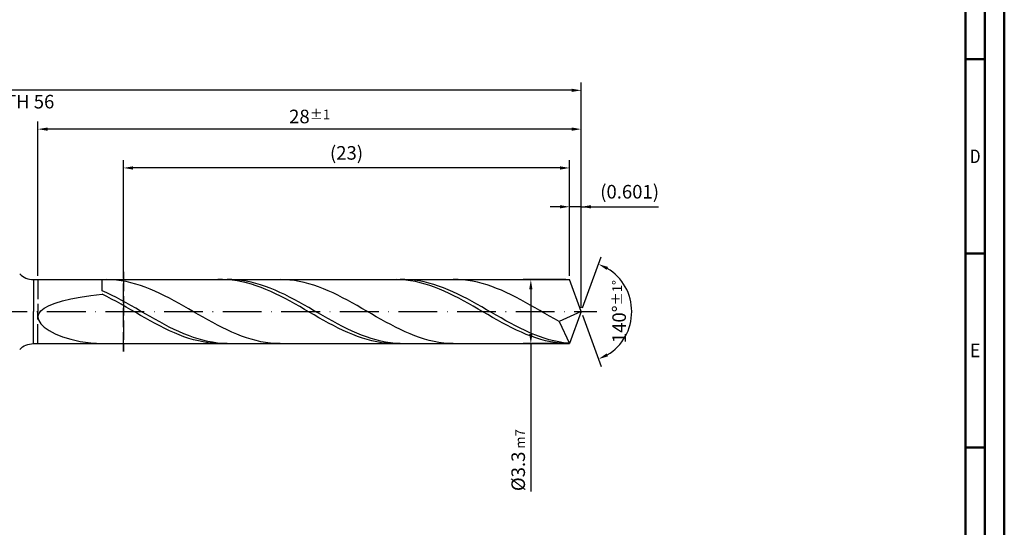
# Model space of a CAD drawing. Units: millimetres. Extents: x -155 to 439, y -196 to 225.
# Drawn here: x 185 to 439, y -56 to 75 of the extents above; entities that cross this region are included whole.
import ezdxf
from ezdxf.enums import TextEntityAlignment as Align

# ---------------------------------------------------------------- set-up
doc = ezdxf.new("R2010")
doc.units = ezdxf.units.MM
doc.linetypes.add('GEN3', pattern=[6.25, 5, -1.25])
doc.linetypes.add('GEN7', pattern=[15, 10, -2.5, 0, -2.5])
doc.layers.get('0').update_dxf_attribs({"linetype": 'CONTINUOUS'})
doc.layers.get('DEFPOINTS').update_dxf_attribs({"linetype": 'CONTINUOUS'})
for name, color, linetype in [('AM_0', 7, 'CONTINUOUS'), ('AM_3', 6, 'GEN3'), ('AM_5', 3, 'CONTINUOUS'), ('AM_7', 4, 'GEN7')]:
    doc.layers.add(name, color=color, linetype=linetype)
doc.layers.add('AM_BOR', color=7, linetype='CONTINUOUS', lineweight=50)
doc.styles.get("Standard").update_dxf_attribs({"font": 'ISOCP.SHX'})
doc.dimstyles.get("Standard").update_dxf_attribs({"dimtxt": 3.5, "dimasz": 2.5, "dimexe": 2, "dimexo": 1, "dimgap": 1.5, "dimtad": 1, "dimdsep": 46, "dimtxsty": 'STANDARD', "dimcen": -2, "dimclrt": 2, "dimazin": 2, "dimtp": 0.1, "dimtm": 0.1, "dimtfac": 1, "dimtmove": 0, "dimatfit": 3, "dimfxl": 1, "dimarcsym": 0})

# ---------------------------------------------------------------- blocks, each defined once
blk = doc.blocks.new('A2')
at = {"layer": 'AM_BOR', "color": 1}
for p, q in [((584, 260), (589, 260)), ((589, 210), (584, 210)), ((584, 160), (589, 160))]:
    blk.add_line(p, q, dxfattribs=at)
for points in [[(0, 0), (594, 0), (594, 420), (0, 420)], [(10, 410), (10, 10), (584, 10), (584, 410)]]:
    blk.add_lwpolyline(points, close=True, dxfattribs=at)
at = {"layer": 'AM_BOR', "color": 7}
blk.add_lwpolyline([(5, 5), (589, 5), (589, 415), (5, 415)], close=True, dxfattribs=at)
at = {"layer": 'AM_BOR', "color": 2}
for s, width, p in [('D', 0.84375, (586.5, 235)), ('E', 0.964286, (586.5, 185))]:
    blk.add_text(s, height=3.5, dxfattribs=dict(at, width=width)).set_placement(p, align=Align.MIDDLE_CENTER)
blk = doc.blocks.new('MAPAL_FRAME-Model')
blk.add_blockref('A2', (0, 0))
blk = doc.blocks.new('*D46')
at = {"layer": 'AM_5', "color": 0, "lineweight": -2}
for p, q in [((327, 9.25), (327, 29)), ((330, 1), (330, 29)), ((324.5, 27), (322, 27)), ((330, 27), (327, 27)), ((330, 27), (349.9, 27)), ((332.5, 27), (335, 27))]:
    blk.add_line(p, q, dxfattribs=at)
at = {"layer": 'AM_5', "color": 0}
for points in [[(324.5, 26.58), (324.5, 27.42), (327, 27)], [(332.5, 27.42), (332.5, 26.58), (330, 27)]]:
    blk.add_solid(points, dxfattribs=at)
at = {"layer": 'DEFPOINTS', "color": 0}
for p in [(327, 27), (327, 8.25), (330, 0)]:
    blk.add_point(p, dxfattribs=at)
at = {"layer": 'AM_5', "color": 2, "insert": (342.45, 30.43), "char_height": 3.5, "attachment_point": 5}
blk.add_mtext('(0.601)', dxfattribs=at)
blk = doc.blocks.new('*D47')
at = {"layer": 'AM_5', "color": 0, "lineweight": -2}
for p, q in [((330.34, 0.94), (335.13, 14.1)), ((330.34, -0.94), (335.13, -14.1))]:
    blk.add_line(p, q, dxfattribs=at)
blk.add_arc((330, 0), 13, 301.0355, 58.9645, dxfattribs=at)
at = {"layer": 'AM_5', "color": 0}
for points in [[(336.88, 11.52), (336.52, 10.76), (334.45, 12.22)], [(336.52, -10.76), (336.88, -11.52), (334.45, -12.22)]]:
    blk.add_solid(points, dxfattribs=at)
at = {"layer": 'DEFPOINTS', "color": 0}
for p in [(327, 8.25), (330, 0), (330, 0), (341.94, -5.15), (327, -8.25)]:
    blk.add_point(p, dxfattribs=at)
at = {"layer": 'AM_5', "color": 2, "insert": (339.75, 0), "char_height": 3.5, "attachment_point": 5, "rotation": 90}
blk.add_mtext('140%%d{}{\\H0.71x;\\C3;%%p1%%d}', dxfattribs=at)
blk = doc.blocks.new('*D48')
at = {"layer": 'AM_5', "color": 0, "lineweight": -2}
for p, q in [((190, 9.25), (190, 49)), ((330, 1), (330, 49)), ((327.5, 47), (192.5, 47))]:
    blk.add_line(p, q, dxfattribs=at)
at = {"layer": 'AM_5', "color": 0}
for points in [[(192.5, 47.42), (192.5, 46.58), (190, 47)], [(327.5, 46.58), (327.5, 47.42), (330, 47)]]:
    blk.add_solid(points, dxfattribs=at)
at = {"layer": 'DEFPOINTS', "color": 0}
for p in [(190, 47), (190, 8.25), (330, 0)]:
    blk.add_point(p, dxfattribs=at)
at = {"layer": 'AM_5', "color": 2, "insert": (260, 50.26), "char_height": 3.5, "attachment_point": 5}
blk.add_mtext('28{}{\\H0.71x;\\C3;%%p1}', dxfattribs=at)
blk = doc.blocks.new('*D49')
at = {"layer": 'AM_5', "color": 0, "lineweight": -2}
for p, q in [((326, 8.25), (315, 8.25)), ((317, 5.75), (317, -5.75)), ((326, -8.25), (315, -8.25)), ((317, -8.25), (317, -46.33))]:
    blk.add_line(p, q, dxfattribs=at)
at = {"layer": 'AM_5', "color": 0}
for points in [[(317.41, 5.75), (316.58, 5.75), (317, 8.25)], [(316.58, -5.75), (317.41, -5.75), (317, -8.25)]]:
    blk.add_solid(points, dxfattribs=at)
at = {"layer": 'DEFPOINTS', "color": 0}
for p in [(327, 8.25), (317, -8.25), (327, -8.25)]:
    blk.add_point(p, dxfattribs=at)
at = {"layer": 'AM_5', "color": 2, "insert": (313.74, -38.25), "char_height": 3.5, "attachment_point": 5, "rotation": 90}
blk.add_mtext('%%c3.3{}{\\H0.71x;\\C3; m7', dxfattribs=at)
blk = doc.blocks.new('*D50')
at = {"layer": 'AM_5', "color": 0, "lineweight": -2}
for p, q in [((0, 9.5), (0, 59)), ((330, 1), (330, 59)), ((327.5, 57), (2.5, 57))]:
    blk.add_line(p, q, dxfattribs=at)
at = {"layer": 'AM_5', "color": 0}
for points in [[(2.5, 57.42), (2.5, 56.58), (0, 57)], [(327.5, 56.58), (327.5, 57.42), (330, 57)]]:
    blk.add_solid(points, dxfattribs=at)
at = {"layer": 'DEFPOINTS', "color": 0}
for p in [(0, 57), (0, 8.5), (330, 0)]:
    blk.add_point(p, dxfattribs=at)
at = {"layer": 'AM_5', "color": 2, "insert": (165, 57), "char_height": 3.5, "attachment_point": 5}
blk.add_mtext('66{}{\\H0.71x;\\C3%%p1.5}\\P MIN. REGRIND LENGTH 56', dxfattribs=at)
blk = doc.blocks.new('*D51')
at = {"layer": 'AM_5', "color": 0, "lineweight": -2}
for p, q in [((212, 9.25), (212, 39)), ((327, 9.25), (327, 39)), ((324.5, 37), (214.5, 37))]:
    blk.add_line(p, q, dxfattribs=at)
at = {"layer": 'AM_5', "color": 0}
for points in [[(214.5, 37.42), (214.5, 36.58), (212, 37)], [(324.5, 36.58), (324.5, 37.42), (327, 37)]]:
    blk.add_solid(points, dxfattribs=at)
at = {"layer": 'DEFPOINTS', "color": 0}
for p in [(212, 37), (212, 8.25), (327, 8.25)]:
    blk.add_point(p, dxfattribs=at)
at = {"layer": 'AM_5', "color": 2, "insert": (269.5, 40.43), "char_height": 3.5, "attachment_point": 5}
blk.add_mtext('(23)', dxfattribs=at)

msp = doc.modelspace()

# ---------------------------------------------------------------- linework, layer by layer
at = {"layer": 'AM_0'}
for p, q in [((188.8211, 8.25), (326.9972, 8.25)), ((188.8211, 8.25), (188.8211, 0)), ((206.5, 5.391), (206.5, 8.25)), ((207.74, 8.2495), (206.5, 8.2263)), ((208.98, 8.2106), (207.74, 8.2495)), ((210.2201, 8.11), (208.98, 8.2106)), ((211.4601, 7.9483), (210.2201, 8.11)), ((212.7001, 7.7268), (211.4601, 7.9483)), ((213.9401, 7.4471), (212.7001, 7.7268)), ((237.556, 8.2476), (236.3138, 8.2336)), ((238.7982, 8.1994), (237.556, 8.2476)), ((239.9467, 8.2363), (238.7079, 8.2465)), ((240.0405, 8.0892), (238.7982, 8.1994)), ((241.1855, 8.1641), (239.9467, 8.2363)), ((241.2827, 7.9178), (240.0405, 8.0892)), ((242.4242, 8.0307), (241.1855, 8.1641)), ((242.5249, 7.6867), (241.2827, 7.9178)), ((243.663, 7.8369), (242.4242, 8.0307)), ((243.7672, 7.3976), (242.5249, 7.6867)), ((244.9017, 7.5843), (243.663, 7.8369)), ((253.6207, 8.2235), (252.3807, 8.2498)), ((254.8607, 8.1353), (253.6207, 8.2235)), ((256.1007, 7.9859), (254.8607, 8.1353)), ((257.3408, 7.7764), (256.1007, 7.9859)), ((258.5808, 7.5083), (257.3408, 7.7764)), ((282.2766, 8.2494), (281.0344, 8.2268)), ((283.5189, 8.2097), (282.2766, 8.2494)), ((284.5423, 8.2443), (283.3035, 8.2398)), ((284.7611, 8.108), (283.5189, 8.2097)), ((285.781, 8.187), (284.5423, 8.2443)), ((286.0033, 7.945), (284.7611, 8.108)), ((287.0198, 8.0681), (285.781, 8.187)), ((287.2456, 7.722), (286.0033, 7.945)), ((288.2586, 7.8886), (287.0198, 8.0681)), ((288.4878, 7.4407), (287.2456, 7.722)), ((289.4973, 7.6499), (288.2586, 7.8886)), ((290.7361, 7.3537), (289.4973, 7.6499)), ((298.2614, 8.2338), (297.0214, 8.2476)), ((299.5014, 8.1581), (298.2614, 8.2338)), ((300.7414, 8.021), (299.5014, 8.1581)), ((301.9814, 7.8235), (300.7414, 8.021)), ((303.2214, 7.5672), (301.9814, 7.8235)), ((330, 0), (326.9972, 8.25)), ((330, 0), (326.9972, 8.25)), ((207.7388, 4.83), (206.5, 5.391)), ((215.1801, 7.1114), (213.9401, 7.4471)), ((216.4201, 6.7222), (215.1801, 7.1114)), ((217.6602, 6.2824), (216.4201, 6.7222)), ((218.9002, 5.7953), (217.6602, 6.2824)), ((220.1402, 5.2646), (218.9002, 5.7953)), ((221.3802, 4.6943), (220.1402, 5.2646)), ((245.0094, 7.0525), (243.7672, 7.3976)), ((246.1405, 7.2747), (244.9017, 7.5843)), ((246.2517, 6.6542), (245.0094, 7.0525)), ((247.3793, 6.9104), (246.1405, 7.2747)), ((247.4939, 6.2057), (246.2517, 6.6542)), ((248.618, 6.4943), (247.3793, 6.9104)), ((248.7361, 5.7103), (247.4939, 6.2057)), ((249.8568, 6.0294), (248.618, 6.4943)), ((249.9784, 5.1717), (248.7361, 5.7103)), ((251.0956, 5.5192), (249.8568, 6.0294)), ((251.2206, 4.5941), (249.9784, 5.1717)), ((252.3343, 4.9675), (251.0956, 5.5192)), ((259.8208, 7.1838), (258.5808, 7.5083)), ((261.0608, 6.8052), (259.8208, 7.1838)), ((262.3008, 6.3753), (261.0608, 6.8052)), ((263.5409, 5.8975), (262.3008, 6.3753)), ((264.7809, 5.3753), (263.5409, 5.8975)), ((266.0209, 4.8127), (264.7809, 5.3753)), ((289.7301, 7.1032), (288.4878, 7.4407)), ((290.9723, 6.7121), (289.7301, 7.1032)), ((291.9749, 7.0023), (290.7361, 7.3537)), ((292.2145, 6.2703), (290.9723, 6.7121)), ((293.2136, 6.5983), (291.9749, 7.0023)), ((293.4568, 5.7811), (292.2145, 6.2703)), ((294.4524, 6.1447), (293.2136, 6.5983)), ((294.699, 5.2482), (293.4568, 5.7811)), ((295.6912, 5.645), (294.4524, 6.1447)), ((295.9413, 4.6757), (294.699, 5.2482)), ((296.9299, 5.1029), (295.6912, 5.645)), ((298.1687, 4.5224), (296.9299, 5.1029)), ((304.4615, 7.2539), (303.2214, 7.5672)), ((305.7015, 6.886), (304.4615, 7.2539)), ((306.9415, 6.4663), (305.7015, 6.886)), ((308.1815, 5.9979), (306.9415, 6.4663)), ((309.4215, 5.4844), (308.1815, 5.9979)), ((310.6616, 4.9296), (309.4215, 5.4844)), ((194.415, 2.2138), (196.295, 2.7704)), ((196.295, 2.7704), (198.4682, 3.2743)), ((198.4682, 3.2743), (200.9114, 3.7294)), ((200.9114, 3.7294), (203.5983, 4.1402)), ((203.5983, 4.1402), (206.5, 4.5118)), ((207.7422, 3.8951), (206.5, 4.5118)), ((208.9775, 4.2328), (207.7388, 4.83)), ((208.9845, 3.2489), (207.7422, 3.8951)), ((210.2163, 3.6038), (208.9775, 4.2328)), ((210.2267, 2.5782), (208.9845, 3.2489)), ((211.4551, 2.9477), (210.2163, 3.6038)), ((211.469, 1.8881), (210.2267, 2.5782)), ((212.6938, 2.2695), (211.4551, 2.9477)), ((222.6202, 4.0886), (221.3802, 4.6943)), ((223.8603, 3.4522), (222.6202, 4.0886)), ((225.1003, 2.7898), (223.8603, 3.4522)), ((226.3403, 2.1064), (225.1003, 2.7898)), ((252.4629, 3.9818), (251.2206, 4.5941)), ((253.5731, 4.3786), (252.3343, 4.9675)), ((253.7051, 3.3394), (252.4629, 3.9818)), ((254.8119, 3.7567), (253.5731, 4.3786)), ((254.9473, 2.6718), (253.7051, 3.3394)), ((256.0506, 3.1067), (254.8119, 3.7567)), ((256.1896, 1.984), (254.9473, 2.6718)), ((257.2894, 2.4333), (256.0506, 3.1067)), ((267.2609, 4.2138), (266.0209, 4.8127)), ((268.5009, 3.5832), (267.2609, 4.2138)), ((269.7409, 2.9257), (268.5009, 3.5832)), ((270.981, 2.2461), (269.7409, 2.9257)), ((297.1835, 4.0679), (295.9413, 4.6757)), ((298.4257, 3.4294), (297.1835, 4.0679)), ((299.4075, 3.908), (298.1687, 4.5224)), ((299.668, 2.7649), (298.4257, 3.4294)), ((300.6462, 3.2643), (299.4075, 3.908)), ((300.9102, 2.0796), (299.668, 2.7649)), ((301.885, 2.596), (300.6462, 3.2643)), ((303.1238, 1.9082), (301.885, 2.596)), ((311.9016, 4.3377), (310.6616, 4.9296)), ((313.1416, 3.7131), (311.9016, 4.3377)), ((314.3816, 3.0606), (313.1416, 3.7131)), ((315.6216, 2.3851), (314.3816, 3.0606)), ((190.1804, -0.5685), (190.7199, 0.2086)), ((190.7199, 0.2086), (191.6124, 0.9331)), ((191.6124, 0.9331), (192.8486, 1.6018)), ((192.8486, 1.6018), (194.415, 2.2138)), ((212.7112, 1.1836), (211.469, 1.8881)), ((213.9326, 1.5742), (212.6938, 2.2695)), ((213.9534, 0.4703), (212.7112, 1.1836)), ((215.1714, 0.8671), (213.9326, 1.5742)), ((215.1957, -0.2466), (213.9534, 0.4703)), ((216.4101, 0.1535), (215.1714, 0.8671)), ((217.6489, -0.5612), (216.4101, 0.1535)), ((227.5803, 1.4071), (226.3403, 2.1064)), ((228.8203, 0.6973), (227.5803, 1.4071)), ((230.0604, -0.0178), (228.8203, 0.6973)), ((257.4318, 1.2812), (256.1896, 1.984)), ((258.5282, 1.7416), (257.2894, 2.4333)), ((258.6741, 0.5687), (257.4318, 1.2812)), ((259.7669, 1.0369), (258.5282, 1.7416)), ((259.9163, -0.148), (258.6741, 0.5687)), ((261.0057, 0.3243), (259.7669, 1.0369)), ((262.2445, -0.3907), (261.0057, 0.3243)), ((272.221, 1.5496), (270.981, 2.2461)), ((273.461, 0.8415), (272.221, 1.5496)), ((274.701, 0.127), (273.461, 0.8415)), ((275.941, -0.5884), (274.701, 0.127)), ((302.1525, 1.3786), (300.9102, 2.0796)), ((303.3947, 0.6671), (302.1525, 1.3786)), ((304.3625, 1.2061), (303.1238, 1.9082)), ((304.6369, -0.0493), (303.3947, 0.6671)), ((305.6013, 0.495), (304.3625, 1.2061)), ((306.8401, -0.2199), (305.6013, 0.495)), ((316.8616, 1.6917), (315.6216, 2.3851)), ((318.1017, 0.9855), (316.8616, 1.6917)), ((319.3417, 0.2718), (318.1017, 0.9855)), ((320.5817, -0.4438), (319.3417, 0.2718)), ((330, 0), (324.3018, -2.5494)), ((330, 0), (326.9972, -8.25)), ((190, -1.3915), (190.1804, -0.5685)), ((190, -1.3915), (190.1804, -2.2507)), ((190.1804, -2.2507), (190.7199, -3.1322)), ((216.4379, -0.9617), (215.1957, -0.2466)), ((217.6802, -1.6695), (216.4379, -0.9617)), ((218.8877, -1.2718), (217.6489, -0.5612)), ((218.9224, -2.3647), (217.6802, -1.6695)), ((220.1264, -1.9728), (218.8877, -1.2718)), ((220.1646, -3.042), (218.9224, -2.3647)), ((221.3652, -2.6589), (220.1264, -1.9728)), ((231.3004, -0.7327), (230.0604, -0.0178)), ((232.5404, -1.4422), (231.3004, -0.7327)), ((233.7804, -2.1408), (232.5404, -1.4422)), ((235.0204, -2.8233), (233.7804, -2.1408)), ((261.1585, -0.8636), (259.9163, -0.148)), ((262.4008, -1.5727), (261.1585, -0.8636)), ((263.4832, -1.1027), (262.2445, -0.3907)), ((263.643, -2.27), (262.4008, -1.5727)), ((264.722, -1.8064), (263.4832, -1.1027)), ((264.8853, -2.9501), (263.643, -2.27)), ((265.9608, -2.4966), (264.722, -1.8064)), ((267.1995, -3.1681), (265.9608, -2.4966)), ((277.1811, -1.2994), (275.941, -0.5884)), ((278.4211, -2.0006), (277.1811, -1.2994)), ((279.6611, -2.6867), (278.4211, -2.0006)), ((305.8792, -0.7654), (304.6369, -0.0493)), ((307.1214, -1.4758), (305.8792, -0.7654)), ((308.0788, -0.9331), (306.8401, -0.2199)), ((308.3637, -2.1749), (307.1214, -1.4758)), ((309.3176, -1.6394), (308.0788, -0.9331)), ((309.6059, -2.8577), (308.3637, -2.1749)), ((310.5564, -2.3333), (309.3176, -1.6394)), ((311.7951, -3.0096), (310.5564, -2.3333)), ((321.8217, -1.1561), (320.5817, -0.4438)), ((323.0617, -1.8598), (321.8217, -1.1561)), ((324.3018, -2.5494), (323.0617, -1.8598)), ((190.7199, -3.1322), (191.6124, -4.0183)), ((191.6124, -4.0183), (192.8486, -4.8873)), ((192.8486, -4.8873), (194.415, -5.7142)), ((221.4069, -3.6963), (220.1646, -3.042)), ((222.604, -3.3252), (221.3652, -2.6589)), ((222.6491, -4.3228), (221.4069, -3.6963)), ((223.8427, -3.9664), (222.604, -3.3252)), ((223.8914, -4.9165), (222.6491, -4.3228)), ((225.0815, -4.5778), (223.8427, -3.9664)), ((225.1336, -5.4732), (223.8914, -4.9165)), ((226.3203, -5.1549), (225.0815, -4.5778)), ((236.2604, -3.4845), (235.0204, -2.8233)), ((237.5005, -4.1195), (236.2604, -3.4845)), ((238.7405, -4.7235), (237.5005, -4.1195)), ((239.9805, -5.292), (238.7405, -4.7235)), ((266.1275, -3.6079), (264.8853, -2.9501)), ((267.3697, -4.2384), (266.1275, -3.6079)), ((268.4383, -3.8157), (267.1995, -3.1681)), ((268.612, -4.837), (267.3697, -4.2384)), ((269.6771, -4.4347), (268.4383, -3.8157)), ((269.8542, -5.399), (268.612, -4.837)), ((270.9158, -5.0204), (269.6771, -4.4347)), ((272.1546, -5.5684), (270.9158, -5.0204)), ((280.9011, -3.3527), (279.6611, -2.6867)), ((282.1411, -3.9934), (280.9011, -3.3527)), ((283.3811, -4.604), (282.1411, -3.9934)), ((284.6212, -5.18), (283.3811, -4.604)), ((310.8481, -3.5189), (309.6059, -2.8577)), ((312.0904, -4.1535), (310.8481, -3.5189)), ((313.0339, -3.6634), (311.7951, -3.0096)), ((313.3326, -4.7567), (312.0904, -4.1535)), ((314.2726, -4.2897), (313.0339, -3.6634)), ((314.5748, -5.324), (313.3326, -4.7567)), ((315.5114, -4.8837), (314.2726, -4.2897)), ((316.7502, -5.4411), (315.5114, -4.8837)), ((324.3018, -2.5494), (326.9972, -8.25)), ((194.415, -5.7142), (196.295, -6.4711)), ((196.295, -6.4711), (198.4682, -7.129)), ((198.4682, -7.129), (200.9114, -7.6585)), ((226.3758, -5.9885), (225.1336, -5.4732)), ((227.559, -5.6932), (226.3203, -5.1549)), ((227.6181, -6.4586), (226.3758, -5.9885)), ((228.7978, -6.1888), (227.559, -5.6932)), ((228.8603, -6.8799), (227.6181, -6.4586)), ((230.0366, -6.6379), (228.7978, -6.1888)), ((230.1026, -7.2492), (228.8603, -6.8799)), ((231.2753, -7.0372), (230.0366, -6.6379)), ((231.3448, -7.5638), (230.1026, -7.2492)), ((232.5141, -7.3835), (231.2753, -7.0372)), ((232.587, -7.8212), (231.3448, -7.5638)), ((233.7529, -7.6745), (232.5141, -7.3835)), ((241.2205, -5.8206), (239.9805, -5.292)), ((242.4605, -6.3054), (241.2205, -5.8206)), ((243.7006, -6.7428), (242.4605, -6.3054)), ((244.9406, -7.1294), (243.7006, -6.7428)), ((246.1806, -7.4624), (244.9406, -7.1294)), ((247.4206, -7.7392), (246.1806, -7.4624)), ((271.0965, -5.9202), (269.8542, -5.399)), ((272.3387, -6.3967), (271.0965, -5.9202)), ((273.3934, -6.0745), (272.1546, -5.5684)), ((273.5809, -6.8249), (272.3387, -6.3967)), ((274.6321, -6.535), (273.3934, -6.0745)), ((274.8232, -7.2016), (273.5809, -6.8249)), ((275.8709, -6.9465), (274.6321, -6.535)), ((276.0654, -7.5238), (274.8232, -7.2016)), ((277.1097, -7.3057), (275.8709, -6.9465)), ((277.3077, -7.7893), (276.0654, -7.5238)), ((278.3484, -7.6101), (277.1097, -7.3057)), ((279.5872, -7.8574), (278.3484, -7.6101)), ((285.8612, -5.7171), (284.6212, -5.18)), ((287.1012, -6.211), (285.8612, -5.7171)), ((288.3412, -6.6583), (287.1012, -6.211)), ((289.5812, -7.0554), (288.3412, -6.6583)), ((290.8213, -7.3995), (289.5812, -7.0554)), ((292.0613, -7.6878), (290.8213, -7.3995)), ((315.8171, -5.851), (314.5748, -5.324)), ((317.0593, -6.3339), (315.8171, -5.851)), ((317.9889, -5.9576), (316.7502, -5.4411)), ((318.3016, -6.769), (317.0593, -6.3339)), ((319.2277, -6.4293), (317.9889, -5.9576)), ((319.5438, -7.1529), (318.3016, -6.769)), ((320.4665, -6.8528), (319.2277, -6.4293)), ((320.786, -7.4828), (319.5438, -7.1529)), ((321.7052, -7.2248), (320.4665, -6.8528)), ((322.0283, -7.7562), (320.786, -7.4828)), ((322.944, -7.5425), (321.7052, -7.2248)), ((324.1828, -7.8036), (322.944, -7.5425)), ((200.9114, -7.6585), (203.5983, -8.0322)), ((203.5983, -8.0322), (206.5, -8.2263)), ((206.5, -8.25), (206.5, -8.2263)), ((233.8293, -8.0196), (232.587, -7.8212)), ((234.9916, -7.9078), (233.7529, -7.6745)), ((235.0715, -8.1574), (233.8293, -8.0196)), ((236.2304, -8.0817), (234.9916, -7.9078)), ((236.3138, -8.2336), (235.0715, -8.1574)), ((237.4692, -8.1949), (236.2304, -8.0817)), ((238.7079, -8.2465), (237.4692, -8.1949)), ((248.6606, -7.9578), (247.4206, -7.7392)), ((249.9006, -8.1164), (248.6606, -7.9578)), ((251.1407, -8.214), (249.9006, -8.1164)), ((252.3807, -8.2498), (251.1407, -8.214)), ((278.5499, -7.9959), (277.3077, -7.7893)), ((279.7921, -8.1421), (278.5499, -7.9959)), ((280.826, -8.0456), (279.5872, -7.8574)), ((281.0344, -8.2268), (279.7921, -8.1421)), ((282.0647, -8.1734), (280.826, -8.0456)), ((283.3035, -8.2398), (282.0647, -8.1734)), ((293.3013, -7.9183), (292.0613, -7.6878)), ((294.5413, -8.0892), (293.3013, -7.9183)), ((295.7813, -8.1993), (294.5413, -8.0892)), ((297.0214, -8.2476), (295.7813, -8.1993)), ((323.2705, -7.971), (322.0283, -7.7562)), ((324.5128, -8.1256), (323.2705, -7.971)), ((325.4215, -8.0061), (324.1828, -7.8036)), ((325.755, -8.2188), (324.5128, -8.1256)), ((326.6603, -8.1484), (325.4215, -8.0061))]:
    msp.add_line(p, q, dxfattribs=at)
at = {"layer": 'AM_0', "extrusion": (0, 0, -1)}
for p, q in [((188.8211, -8.25), (188.8211, 0)), ((330, 0), (326.9972, -8.25)), ((188.8211, -8.25), (326.9972, -8.25))]:
    msp.add_line(p, q, dxfattribs=at)
at = {"layer": 'AM_0'}
msp.add_arc((188.8211, 13.25), 5, 225, 270, dxfattribs=at)
at = {"layer": 'AM_0', "extrusion": (0, 0, -1)}
msp.add_arc((-188.8211, -13.25), 5, 45, 90, dxfattribs=at)
at = {"layer": 'AM_3'}
for p, q in [((211.9972, 10.25), (211.9972, -10.25)), ((190, 8.25), (190, 0))]:
    msp.add_line(p, q, dxfattribs=at)
at = {"layer": 'AM_3', "extrusion": (0, 0, -1)}
for p, q in [((211.9972, -10.25), (211.9972, 10.25)), ((190, -8.25), (190, 0))]:
    msp.add_line(p, q, dxfattribs=at)
at = {"layer": 'AM_7'}
msp.add_line((-4, 0), (334, 0), dxfattribs=at)

# ---------------------------------------------------------------- block references
at = {"layer": 'AM_0'}
msp.add_blockref('MAPAL_FRAME-Model', (-155, -195), dxfattribs=at)

# ---------------------------------------------------------------- dimensions: what is measured, and where the dimension line sits
at = {"layer": 'AM_5'}
for base, p1, p2, text, picture, middle in [((0, 57), (330, 0), (0, 8.5), '<>{}{\\H0.71x;\\C3%%p1.5}\\X MIN. REGRIND LENGTH 56', '*D50', (165, 57)), ((190, 47), (330, 0), (190, 8.25), '<>{}{\\H0.71x;\\C3;%%p1}', '*D48', (260, 47)), ((211.9972, 37), (326.9972, 8.25), (211.9972, 8.25), '(23)', '*D51', (269.4972, 37)), ((326.9972, 27), (330, 0), (326.9972, 8.25), '(<>)', '*D46', (342.45, 27))]:
    dim = msp.add_linear_dim(base=base, p1=p1, p2=p2, text=text, dimstyle='STANDARD', override={"dimdec": 3, "dimlfac": 0.2, "dimtp": 0.01}, dxfattribs=at)
    dim.commit()
    dim.dimension.update_dxf_attribs({"geometry": picture, "text_midpoint": middle, "dimtype": 160})
dim = msp.add_angular_dim_2l(base=(341.9368, -5.149), line1=((330, 0), (326.9972, 8.25)), line2=((330, 0), (326.9972, -8.25)), text='<>{}{\\H0.71x;\\C3;%%p1%%d}', dimstyle='STANDARD', override={"dimdec": 3, "dimtp": 0.01}, dxfattribs=at)
dim.commit()
dim.dimension.update_dxf_attribs({"geometry": '*D47', "text_midpoint": (339.7482, 0)})
dim = msp.add_linear_dim(base=(316.9972, -8.25), p1=(326.9972, 8.25), p2=(326.9972, -8.25), angle=90, text='%%c<>{}{\\H0.71x;\\C3; m7', dimstyle='STANDARD', override={"dimdec": 3, "dimlfac": 0.2, "dimtp": 0.01}, dxfattribs=at)
dim.commit()
dim.dimension.update_dxf_attribs({"geometry": '*D49', "text_midpoint": (316.9972, -38.25), "dimtype": 160})

doc.saveas('drawing.dxf')
